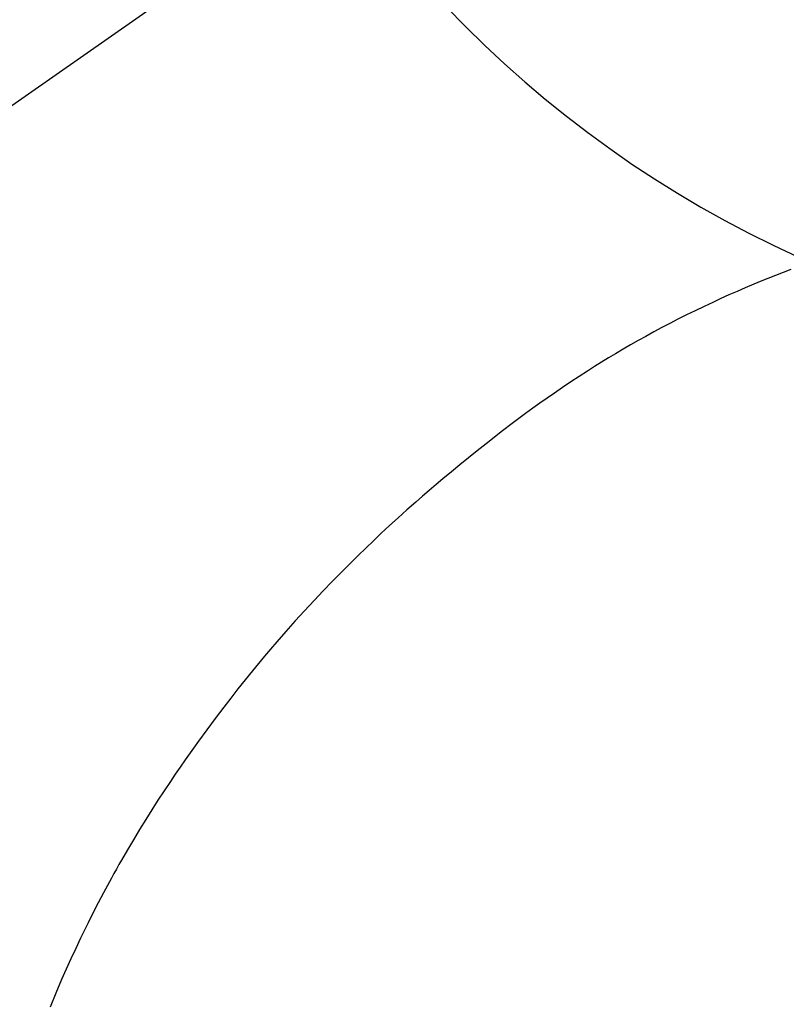
# Model space of a CAD drawing. Extents: x 0 to 26473, y -11045 to -2175.
# Drawn here: x 16669 to 16682, y -4109 to -4093 of the extents above; entities that cross this region are included whole.
import ezdxf

# ---------------------------------------------------------------- set-up
doc = ezdxf.new("R2010")
doc.units = 0
doc.header["$LTSCALE"] = 50
doc.header["$MEASUREMENT"] = 0
doc.linetypes.add('CENTER2', pattern=[1.125, 0.75, -0.125, 0.125, -0.125])
doc.layers.get('0').update_dxf_attribs({"linetype": 'CONTINUOUS'})
doc.layers.get('DEFPOINTS').update_dxf_attribs({"color": 146, "linetype": 'CONTINUOUS'})
for name, color, linetype in [('150-機器', 8, 'CONTINUOUS'), ('160-文字', 254, 'CONTINUOUS'), ('166-寸法B', 11, 'CONTINUOUS')]:
    doc.layers.add(name, color=color, linetype=linetype)
doc.styles.add('KH001', font='txt')
doc.dimstyles.new('KH1xx030', dxfattribs={"dimscale": 30, "dimtxt": 2, "dimasz": 0.6, "dimexe": 0.3, "dimexo": 1.2, "dimgap": 0.5, "dimtad": 3, "dimdec": 1, "dimdsep": 46, "dimlunit": 6, "dimtxsty": 'KH001', "dimblk": 'DOT', "dimcen": 1, "dimdle": 1, "dimclrd": 256, "dimclre": 256, "dimclrt": 256, "dimadec": 0, "dimazin": 0, "dimtfac": 1, "dimtdec": 1, "dimtix": 1, "dimtmove": 2, "dimatfit": 3, "dimldrblk": 'CLOSEDBLANK', "dimfxl": 1, "dimtolj": 1, "dimtzin": 0, "dimlwd": -1, "dimlwe": -1, "dimarcsym": 0})

# ---------------------------------------------------------------- blocks, each defined once
blk = doc.blocks.new('F402_H')
at = {"layer": '150-機器', "color": 13, "linetype": 'CENTER2'}
blk.add_line((0, 0), (244.018, -170.863), dxfattribs=at)
at = {"layer": '150-機器', "color": 13, "linetype": 'Continuous'}
blk.add_lwpolyline([(7.728, -17.073), (7.98, -17.172), (8.232, -17.272), (8.482, -17.377), (8.615, -17.435), (8.749, -17.494), (8.881, -17.554), (9.013, -17.615), (9.157, -17.683), (9.301, -17.752), (9.444, -17.822), (9.586, -17.894), (9.719, -17.962), (9.851, -18.031), (9.983, -18.102), (10.115, -18.174), (10.24, -18.244), (10.365, -18.315), (10.489, -18.387), (10.613, -18.46), (10.729, -18.53), (10.844, -18.6), (10.958, -18.672), (11.072, -18.744), (11.21, -18.833), (11.347, -18.924), (11.483, -19.015), (11.619, -19.107), (11.738, -19.19), (11.856, -19.273), (11.974, -19.357), (12.091, -19.442), (12.293, -19.593), (12.493, -19.746), (12.692, -19.901), (12.889, -20.058), (13.031, -20.172), (13.172, -20.286), (13.312, -20.401), (13.452, -20.518), (13.564, -20.612), (13.676, -20.708), (13.788, -20.804), (13.898, -20.901), (14.043, -21.028), (14.186, -21.157), (14.329, -21.287), (14.47, -21.418), (14.596, -21.537), (14.721, -21.656), (14.845, -21.776), (14.968, -21.897), (15.12, -22.05), (15.272, -22.204), (15.422, -22.359), (15.57, -22.516), (15.726, -22.685), (15.88, -22.854), (16.033, -23.026), (16.183, -23.198), (16.285, -23.316), (16.385, -23.435), (16.485, -23.554), (16.583, -23.674), (16.703, -23.822), (16.822, -23.971), (16.94, -24.121), (17.056, -24.272), (17.197, -24.457), (17.335, -24.644), (17.472, -24.831), (17.608, -25.021), (17.69, -25.138), (17.772, -25.256), (17.853, -25.374), (17.934, -25.493), (18.037, -25.648), (18.138, -25.803), (18.238, -25.959), (18.337, -26.116), (18.439, -26.282), (18.54, -26.45), (18.64, -26.619), (18.738, -26.788), (18.779, -26.861), (18.821, -26.934), (18.862, -27.008), (18.902, -27.081), (19.034, -27.325), (19.163, -27.571), (19.288, -27.818), (19.41, -28.068), (19.49, -28.237), (19.569, -28.407), (19.647, -28.578), (19.722, -28.75), (19.818, -28.975), (19.911, -29.202)], dxfattribs=at)
at = {"layer": 'DEFPOINTS'}
blk.add_circle((0, 0), 18.5, dxfattribs=at)
blk = doc.blocks.new('_Dot')
at = {"color": 0, "linetype": 'ByBlock', "lineweight": -2}
blk.add_line((-0.5, 0), (-1, 0), dxfattribs=at)
at = {"color": 0, "linetype": 'ByBlock', "const_width": 0.5}
blk.add_lwpolyline([(-0.25, 0, 1), (0.25, 0, 1)], format="xyb", close=True, dxfattribs=at)
blk = doc.blocks.new('*D349')
at = {"layer": '166-寸法B', "transparency": 16777216}
for p, q in [((16803.729, -3760.058), (16479.861, -3760.058)), ((16488.861, -3778.058), (16488.861, -4267.058)), ((16786.13, -4285.058), (16479.861, -4285.058))]:
    blk.add_line(p, q, dxfattribs=at)
at = {"layer": 'DEFPOINTS', "color": 0, "transparency": 16777216}
for p in [(16839.729, -3760.058), (16488.861, -4285.058), (16822.13, -4285.058)]:
    blk.add_point(p, dxfattribs=at)
at = {"layer": '166-寸法B', "transparency": 16777216, "xscale": 18, "yscale": 18, "zscale": 18}
for p, rotation in [((16488.861, -3760.058), 90), ((16488.861, -4285.058), 270)]:
    blk.add_blockref('_Dot', p, dxfattribs=dict(at, rotation=rotation))
at = {"layer": '166-寸法B', "transparency": 16777216, "insert": (16439.596, -3893.842), "char_height": 60, "attachment_point": 5, "rotation": 90, "style": 'KH001'}
blk.add_mtext('\\A1;525', dxfattribs=at)
blk = doc.blocks.new('_ClosedBlank')
at = {"color": 0, "linetype": 'ByBlock', "lineweight": -2}
for p, q in [((-1, 0.16667), (0, 0)), ((-1, 0.16667), (-1, -0.16667)), ((0, 0), (-1, -0.16667))]:
    blk.add_line(p, q, dxfattribs=at)

msp = doc.modelspace()

# ---------------------------------------------------------------- block references
at = {"layer": '150-機器', "xscale": -1}
msp.add_blockref('F402_H', (16689.736, -4079.866), dxfattribs=at)

# ---------------------------------------------------------------- dimensions: what is measured, and where the dimension line sits
at = {"layer": '166-寸法B'}
dim = msp.add_linear_dim(base=(16488.861, -4285.058), p1=(16839.729, -3760.058), p2=(16822.13, -4285.058), angle=90, dimstyle='KH1xx030', dxfattribs=at)
dim.commit()
dim.dimension.update_dxf_attribs({"geometry": '*D349', "text_midpoint": (16439.596, -3893.842), "dimtype": 128})

# ---------------------------------------------------------------- leaders
at = {"layer": '160-文字'}
msp.add_leader([(16809.744, -4080.058), (15487.472, -5861.629)], dimstyle='KH1xx030', override={"dimgap": 0.5, "dimtad": 1}, dxfattribs=at)

doc.saveas('drawing.dxf')
